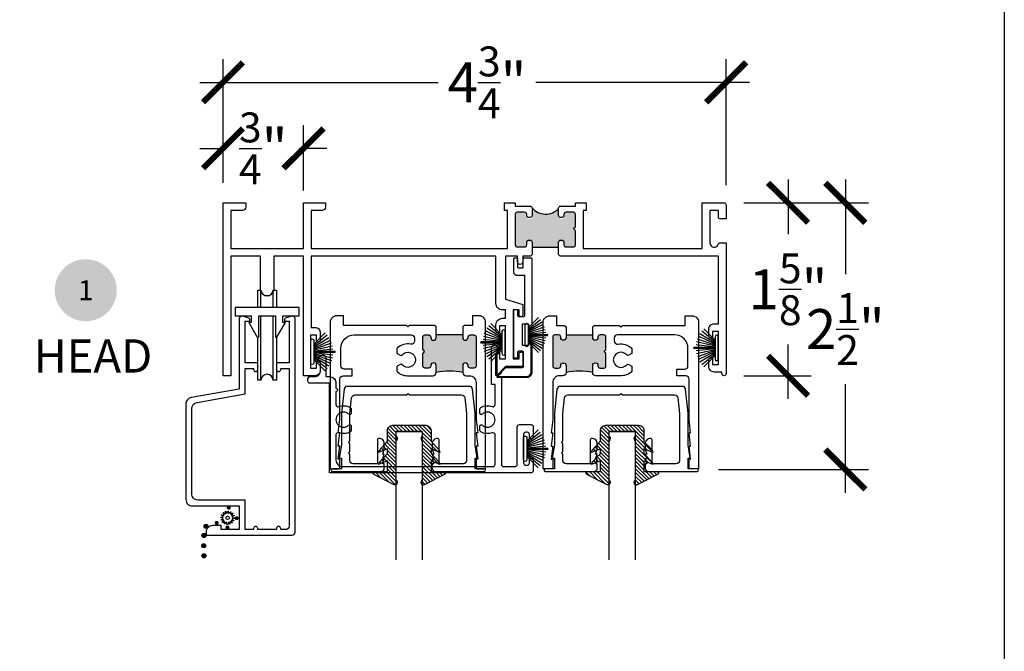
# Model space of a CAD drawing. Units: inches. Extents: x 0 to 579, y -19 to 37.
# Drawn here: x 289 to 298, y 19 to 25 of the extents above; entities that cross this region are included whole.
import ezdxf
from ezdxf.enums import TextEntityAlignment as Align

# ---------------------------------------------------------------- set-up
doc = ezdxf.new("R2010")
doc.units = ezdxf.units.IN
doc.header["$MEASUREMENT"] = 0
for name, color, linetype in [('Arcadia-Dim', 4, 'Continuous'), ('Arcadia-Profile', 6, 'Continuous'), ('Arcadia-Shade', 8, 'Continuous'), ('Arcadia-Symb', 7, 'Continuous'), ('Arcadia-Symb-Text', 3, 'Continuous'), ('Arcadia-Text', 3, 'Continuous')]:
    doc.layers.add(name, color=color, linetype=linetype)
doc.layers.add('Arcadia-Mview', color=6, linetype='Continuous', plot=False)
doc.styles.get("Standard").update_dxf_attribs({"font": 'arialn.TTF'})
doc.dimstyles.new('Arcadia-4', dxfattribs={"dimscale": 4, "dimtxt": 0.0938, "dimasz": 0.0938, "dimexe": 0.0546, "dimexo": 0.0469, "dimgap": 0.0469, "dimtad": 0, "dimtih": 1, "dimdec": 4, "dimrnd": 0.0625, "dimzin": 3, "dimdsep": 46, "dimlunit": 4, "dimtxsty": 'Standard', "dimblk": 'ARCHTICK', "dimcen": 0.0469, "dimdle": 0.0546, "dimclrd": 256, "dimclre": 256, "dimclrt": 256, "dimadec": 0, "dimazin": 0, "dimtfac": 0.75, "dimtix": 1, "dimtmove": 2, "dimatfit": 3, "dimfxl": 1, "dimtolj": 1, "dimtzin": 3, "dimlwd": -3, "dimlwe": -3, "dimarcsym": 0})

# ---------------------------------------------------------------- blocks, each defined once
blk = doc.blocks.new('_ArchTick')
at = {"color": 0, "linetype": 'ByBlock', "lineweight": -3, "const_width": 0.15}
blk.add_lwpolyline([(-0.5, -0.5), (0.5, 0.5)], dxfattribs=at)
blk = doc.blocks.new('*D290')
at = {"layer": 'Arcadia-Dim', "lineweight": -3}
for p, q in [((290.6626, 23.5907), (290.6626, 24.7531)), ((295.3876, 23.5701), (295.3876, 24.7531)), ((290.4442, 24.5347), (292.6839, 24.5347)), ((295.606, 24.5347), (293.6012, 24.5347))]:
    blk.add_line(p, q, dxfattribs=at)
at = {"layer": 'Arcadia-Dim', "lineweight": -3, "xscale": 0.3752, "yscale": 0.3752, "zscale": 0.3752, "rotation": 180}
blk.add_blockref('_ArchTick', (290.6626, 24.5347), dxfattribs=at)
at = {"layer": 'Arcadia-Dim', "lineweight": -3, "xscale": 0.3752, "yscale": 0.3752, "zscale": 0.3752}
blk.add_blockref('_ArchTick', (295.3876, 24.5347), dxfattribs=at)
at = {"layer": 'Arcadia-Dim', "lineweight": -3, "insert": (293.1425, 24.5347), "char_height": 0.3752, "attachment_point": 5}
blk.add_mtext('\\A1;4{\\H0.75x;\\S3/4;}"', dxfattribs=at)
blk = doc.blocks.new('*D291')
at = {"layer": 'Arcadia-Dim', "lineweight": -3}
for p, q in [((290.6626, 23.5907), (290.6626, 24.1329)), ((291.4186, 23.5182), (291.4186, 24.1329)), ((290.4442, 23.9145), (290.699, 23.9145)), ((291.637, 23.9145), (291.3821, 23.9145))]:
    blk.add_line(p, q, dxfattribs=at)
at = {"layer": 'Arcadia-Dim', "lineweight": -3, "xscale": 0.3752, "yscale": 0.3752, "zscale": 0.3752, "rotation": 180}
blk.add_blockref('_ArchTick', (290.6626, 23.9145), dxfattribs=at)
at = {"layer": 'Arcadia-Dim', "lineweight": -3, "xscale": 0.3752, "yscale": 0.3752, "zscale": 0.3752}
blk.add_blockref('_ArchTick', (291.4186, 23.9145), dxfattribs=at)
at = {"layer": 'Arcadia-Dim', "lineweight": -3, "insert": (291.0406, 23.9145), "char_height": 0.3752, "attachment_point": 5}
blk.add_mtext('\\A1;{\\H0.75x;\\S3/4;}"', dxfattribs=at)
blk = doc.blocks.new('*D292')
at = {"layer": 'Arcadia-Dim', "lineweight": -3}
for p, q in [((296.5073, 23.6213), (296.5073, 22.7337)), ((295.5552, 23.4029), (296.7257, 23.4029)), ((296.5073, 20.679), (296.5073, 21.6996)), ((295.3148, 20.8974), (296.7257, 20.8974))]:
    blk.add_line(p, q, dxfattribs=at)
at = {"layer": 'Arcadia-Dim', "lineweight": -3, "xscale": 0.3752, "yscale": 0.3752, "zscale": 0.3752}
for p, rotation in [((296.5073, 23.4029), 90), ((296.5073, 20.8974), 270)]:
    blk.add_blockref('_ArchTick', p, dxfattribs=dict(at, rotation=rotation))
at = {"layer": 'Arcadia-Dim', "lineweight": -3, "insert": (296.5073, 22.2166), "char_height": 0.3752, "attachment_point": 5}
blk.add_mtext('\\A1;2{\\H0.75x;\\S1/2;}"', dxfattribs=at)
blk = doc.blocks.new('*D293')
at = {"layer": 'Arcadia-Dim', "lineweight": -3}
for p, q in [((295.9691, 23.6215), (295.9691, 23.1099)), ((295.5752, 23.4031), (296.1875, 23.4031)), ((295.9691, 21.5597), (295.9691, 22.071)), ((295.5552, 21.7781), (296.1875, 21.7781))]:
    blk.add_line(p, q, dxfattribs=at)
at = {"layer": 'Arcadia-Dim', "lineweight": -3, "xscale": 0.3752, "yscale": 0.3752, "zscale": 0.3752}
for p, rotation in [((295.9691, 23.4031), 90), ((295.9691, 21.7781), 270)]:
    blk.add_blockref('_ArchTick', p, dxfattribs=dict(at, rotation=rotation))
at = {"layer": 'Arcadia-Dim', "lineweight": -3, "insert": (295.9691, 22.5905), "char_height": 0.3752, "attachment_point": 5}
blk.add_mtext('\\A1;1{\\H0.75x;\\S5/8;}"', dxfattribs=at)
blk = doc.blocks.new('Keynote')
at = {"layer": 'Arcadia-Symb', "lineweight": -3}
h = blk.add_hatch(color=8, dxfattribs=at)
h.dxf.hatch_style = 1
edge = h.paths.add_edge_path()
edge.add_arc((0, 0), 0.1458, 0, 360)
at = {"layer": 'Arcadia-Symb-Text'}
blk.add_attdef('KEYNOTE_BUBBLE', text='', height=0.0938, dxfattribs=at).set_placement((0, 0), align=Align.MIDDLE_CENTER)
blk = doc.blocks.new('b270pile')
for p, q in [((-0.0347, 0.03), (-0.1094, 0.185)), ((-0.0252, 0.03), (-0.0833, 0.1959)), ((-0.0165, 0.03), (-0.0561, 0.2037)), ((-0.0081, 0.03), (-0.0282, 0.2084)), ((-0.005, 0.03), (-0.005, 0.225)), ((0.005, 0.03), (0.005, 0.225)), ((0.0081, 0.03), (0.0282, 0.2084)), ((0.0165, 0.03), (0.0561, 0.2037)), ((0.0252, 0.03), (0.0833, 0.1959)), ((0.0347, 0.03), (0.1094, 0.185)), ((-0.0721, 0.03), (-0.1783, 0.1362)), ((-0.0575, 0.03), (-0.1572, 0.155)), ((-0.0453, 0.03), (-0.1341, 0.1714)), ((0.0453, 0.03), (0.1341, 0.1714)), ((0.0575, 0.03), (0.1572, 0.155)), ((0.0721, 0.03), (0.1783, 0.1362))]:
    blk.add_line(p, q)
blk.add_lwpolyline([(-0.105, 0, -1), (-0.105, 0.03), (0.105, 0.03, -1), (0.105, 0), (0.105, 0)], format="xyb", close=True)
blk.add_arc((0, 0.225), 0.005, 0, 180)
blk = doc.blocks.new('SPLINE_Z')
blk.add_lwpolyline([(-4.1832, 5.4301), (-4.2015, 5.4285, -0.784805), (-4.203, 5.4328), (-4.1875, 5.4427, 0.63707), (-4.188, 5.4469), (-4.2056, 5.4524, -0.784805), (-4.2053, 5.4569), (-4.1872, 5.4601, 0.63707), (-4.1861, 5.4642), (-4.2001, 5.4761, -0.784805), (-4.1981, 5.4801), (-4.1802, 5.4762, 0.63707), (-4.1776, 5.4795), (-4.1861, 5.4958, -0.784805), (-4.1827, 5.4988), (-4.1676, 5.4883, 0.63707), (-4.1639, 5.4904), (-4.1655, 5.5087, -0.784805), (-4.1612, 5.5102), (-4.1513, 5.4947, 0.63707), (-4.1471, 5.4952), (-4.1416, 5.5128, -0.784805), (-4.137, 5.5125), (-4.1339, 5.4944, 0.63707), (-4.1298, 5.4933), (-4.1179, 5.5074, -0.784805), (-4.1139, 5.5053), (-4.1178, 5.4874, 0.63707), (-4.1145, 5.4848), (-4.0982, 5.4933, -0.784805), (-4.0952, 5.4899), (-4.1057, 5.4748, 0.63707), (-4.1036, 5.4711), (-4.0853, 5.4727, -0.784805), (-4.0838, 5.4684), (-4.0993, 5.4586, 0.63707), (-4.0987, 5.4543), (-4.0812, 5.4488, -0.784805), (-4.0815, 5.4443), (-4.0996, 5.4411, 0.63707), (-4.1007, 5.437), (-4.0866, 5.4252, -0.784805), (-4.0886, 5.4211), (-4.1066, 5.4251, 0.63707), (-4.1092, 5.4217), (-4.1007, 5.4054, -0.784805), (-4.1041, 5.4024), (-4.1192, 5.4129, 0.63707), (-4.1229, 5.4108), (-4.1213, 5.3925, -0.784805), (-4.1256, 5.391), (-4.1354, 5.4065, 0.63707), (-4.1397, 5.406), (-4.1452, 5.3884, -0.784805), (-4.1497, 5.3887), (-4.1529, 5.4068, 0.63707), (-4.157, 5.4079), (-4.1688, 5.3939, -0.784805), (-4.1729, 5.3959), (-4.1689, 5.4138, 0.63707), (-4.1723, 5.4164), (-4.1886, 5.4079, -0.784805), (-4.1916, 5.4113), (-4.1811, 5.4264, 0.63707)], format="xyb", close=True)
blk.add_circle((-4.1434, 5.4506), 0.0167)
blk = doc.blocks.new('B0952333')
at = {"layer": 'Arcadia-Shade', "lineweight": -3}
h = blk.add_hatch(dxfattribs=at)
h.set_pattern_fill('ANSI31', color=256, scale=0.2)
h.paths.add_polyline_path([(-0.1257, 0.0733), (-0.1228, 0.0768), (-0.1203, 0.0801), (-0.1177, 0.0843), (-0.1152, 0.0917), (-0.1141, 0.0964), (-0.1134, 0.1026), (-0.1141, 0.1073), (-0.115, 0.1131), (-0.1177, 0.1182), (-0.1217, 0.122), (-0.1261, 0.1246), (-0.1293, 0.1257), (-0.1326, 0.1262), (-0.1364, 0.1262), (-0.1411, 0.125), (-0.327, 0.0294), (-0.3309, 0.0274), (-0.3337, 0.0252), (-0.3359, 0.0225), (-0.338, 0.0189), (-0.3395, 0.0139), (-0.3398, 0.0098), (-0.3391, 0.0067), (-0.3379, 0.0041), (-0.3362, 0.0024), (-0.3338, 0.001), (-0.3323, 0.0005), (-0.3299, 0), (-0.2046, 0), (-0.2046, -0.0997), (-0.2878, -0.0665), (-0.2807, -0.0884), (-0.2046, -0.1701), (-0.2046, -0.2138), (-0.2878, -0.1806), (-0.2807, -0.2025), (-0.2046, -0.2843), (-0.2046, -0.385, 0.414214), (-0.1546, -0.435), (0.1546, -0.435, 0.414214), (0.2046, -0.385), (0.2046, -0.2843), (0.2807, -0.2025), (0.2878, -0.1806), (0.2046, -0.2138), (0.2046, -0.1701), (0.2807, -0.0884), (0.2878, -0.0665), (0.2046, -0.0997), (0.2046, 0), (0.3299, 0), (0.3332, 0.0006), (0.3357, 0.0019), (0.338, 0.0043), (0.3395, 0.0074), (0.3398, 0.011), (0.3397, 0.0138), (0.3389, 0.0169), (0.3376, 0.0199), (0.3359, 0.0223), (0.3343, 0.0246), (0.3318, 0.0267), (0.3301, 0.028), (0.1411, 0.125), (0.1352, 0.1266), (0.1303, 0.1261), (0.1248, 0.1241), (0.1197, 0.1204), (0.1167, 0.1165), (0.1148, 0.1114), (0.1135, 0.1025), (0.1145, 0.0942), (0.1167, 0.087), (0.1202, 0.0809), (0.1219, 0.0775), (0.1257, 0.0733), (0.1257, -0.2828), (0.1221, -0.2868), (0.1194, -0.2908), (0.1159, -0.2974), (0.1141, -0.3051), (0.1137, -0.3126), (0.1146, -0.3199), (0.1165, -0.3265), (0.1192, -0.3316), (0.1216, -0.336), (0.1257, -0.3403), (0.1257, -0.375), (-0.1257, -0.375), (-0.1257, -0.3403), (-0.1222, -0.3362), (-0.1185, -0.3307), (-0.1167, -0.3267), (-0.1152, -0.3237), (-0.1143, -0.3192), (-0.1136, -0.3136), (-0.1134, -0.3084), (-0.1145, -0.3034), (-0.1158, -0.2988), (-0.1177, -0.2939), (-0.1201, -0.2893), (-0.1228, -0.2857), (-0.1257, -0.2828)])
at = {"layer": 'Arcadia-Profile'}
blk.add_line((-0.125, -0.375), (0.125, -0.375), dxfattribs=at)
blk.add_lwpolyline([(0.2046, -0.2138), (0.2046, -0.1701), (0.2807, -0.0884), (0.2878, -0.0665), (0.2046, -0.0997), (0.2046, 0), (0.3299, 0), (0.3332, 0.0006), (0.3357, 0.0019), (0.338, 0.0043), (0.3395, 0.0074), (0.3398, 0.011), (0.3397, 0.0138), (0.3389, 0.0169), (0.3376, 0.0199), (0.3359, 0.0223), (0.3343, 0.0246), (0.3318, 0.0267), (0.3301, 0.028), (0.1411, 0.125), (0.1352, 0.1266), (0.1303, 0.1261), (0.1248, 0.1241), (0.1197, 0.1204), (0.1167, 0.1165), (0.1148, 0.1114), (0.1135, 0.1025), (0.1145, 0.0942), (0.1167, 0.087), (0.1202, 0.0809), (0.1219, 0.0775), (0.1257, 0.0733), (0.1257, -0.2828), (0.1221, -0.2868), (0.1194, -0.2908), (0.1159, -0.2974), (0.1141, -0.3051), (0.1137, -0.3126), (0.1146, -0.3199), (0.1165, -0.3265), (0.1192, -0.3316), (0.1216, -0.336), (0.1257, -0.3403), (0.1257, -0.375), (-0.1257, -0.375), (-0.1257, -0.3403), (-0.1222, -0.3362), (-0.1185, -0.3307), (-0.1167, -0.3267), (-0.1152, -0.3237), (-0.1143, -0.3192), (-0.1136, -0.3136), (-0.1134, -0.3084), (-0.1145, -0.3034), (-0.1158, -0.2988), (-0.1177, -0.2939), (-0.1201, -0.2893), (-0.1228, -0.2857), (-0.1257, -0.2828), (-0.1257, 0.0733), (-0.1228, 0.0768), (-0.1203, 0.0801), (-0.1177, 0.0843), (-0.1152, 0.0917), (-0.1141, 0.0964), (-0.1134, 0.1026), (-0.1141, 0.1073), (-0.115, 0.1131), (-0.1177, 0.1182), (-0.1217, 0.122), (-0.1261, 0.1246), (-0.1293, 0.1257), (-0.1326, 0.1262), (-0.1364, 0.1262), (-0.1411, 0.125), (-0.327, 0.0294), (-0.3309, 0.0274), (-0.3337, 0.0252), (-0.3359, 0.0225), (-0.338, 0.0189), (-0.3395, 0.0139), (-0.3398, 0.0098), (-0.3391, 0.0067), (-0.3379, 0.0041), (-0.3362, 0.0024), (-0.3338, 0.001), (-0.3323, 0.0005), (-0.3299, 0), (-0.2046, 0), (-0.2046, -0.0997), (-0.2878, -0.0665), (-0.2807, -0.0884), (-0.2046, -0.1701), (-0.2046, -0.2138), (-0.2878, -0.1806), (-0.2807, -0.2025), (-0.2046, -0.2843), (-0.2046, -0.385, 0.414214), (-0.1546, -0.435), (0.1546, -0.435, 0.414214), (0.2046, -0.385), (0.2046, -0.2843), (0.2807, -0.2025), (0.2878, -0.1806)], format="xyb", close=True, dxfattribs=at)

msp = doc.modelspace()

# ---------------------------------------------------------------- hatches: boundary and pattern name
at = {"layer": 'Arcadia-Profile'}
for points in [[(293.42657, 23.31577), (293.49457, 23.31577), (293.49757, 23.31529), (293.5014, 23.31449), (293.50571, 23.31258), (293.50858, 23.31003), (293.51082, 23.30715), (293.51273, 23.30364), (293.51401, 23.30029), (293.51433, 23.29726), (293.51474, 23.26857), (293.51513, 23.26631), (293.51609, 23.26376), (293.51705, 23.26104), (293.51848, 23.25881), (293.52008, 23.25658), (293.52215, 23.25498), (293.52439, 23.25371), (293.52678, 23.25243), (293.52934, 23.25147), (293.53157, 23.25131), (293.53457, 23.25078), (293.54455, 23.25078), (293.5485, 23.25099), (293.55281, 23.25243), (293.55616, 23.25434), (293.55904, 23.25706), (293.56127, 23.25993), (293.56303, 23.2628), (293.56367, 23.26535), (293.56414, 23.26759), (293.56462, 23.2703), (293.56463, 23.35435), (293.56897, 23.35071), (293.57336, 23.34605), (293.58003, 23.33975), (293.58588, 23.33491), (293.591, 23.33098), (293.59685, 23.32641), (293.60498, 23.32139), (293.61129, 23.31774), (293.61732, 23.31454), (293.62643, 23.31034), (293.63536, 23.3069), (293.64559, 23.30356), (293.65388, 23.3013), (293.66357, 23.29937), (293.67229, 23.29797), (293.68251, 23.29711), (293.69209, 23.29678), (293.70232, 23.29711), (293.7126, 23.29796), (293.72678, 23.29996), (293.7392, 23.3035), (293.75094, 23.30704), (293.76491, 23.31302), (293.77776, 23.31922), (293.7884, 23.32609), (293.79838, 23.33318), (293.80458, 23.33872), (293.81167, 23.34558), (293.81463, 23.34841), (293.81463, 23.27075), (293.81479, 23.26806), (293.8152, 23.26575), (293.8162, 23.26335), (293.81686, 23.26136), (293.8181, 23.25954), (293.81951, 23.25756), (293.82116, 23.25607), (293.82298, 23.25442), (293.82539, 23.25293), (293.82803, 23.25193), (293.83135, 23.25111), (293.83457, 23.25078), (293.84457, 23.25078), (293.8489, 23.25119), (293.85188, 23.25226), (293.8551, 23.25384), (293.85808, 23.2559), (293.86073, 23.25905), (293.86206, 23.26103), (293.86313, 23.26335), (293.86413, 23.26674), (293.86463, 23.27078), (293.86463, 23.2965), (293.86506, 23.2997), (293.86556, 23.3021), (293.86655, 23.30466), (293.86812, 23.30731), (293.86994, 23.30946), (293.87218, 23.31152), (293.87515, 23.31351), (293.87995, 23.31541), (293.88367, 23.31577), (293.95257, 23.31577), (293.95587, 23.31558), (293.95955, 23.31478), (293.96322, 23.31307), (293.96654, 23.31038), (293.9696, 23.30688), (293.97067, 23.30473), (293.97184, 23.30186), (293.97263, 23.29577), (293.97263, 23.15978), (293.96965, 23.15947), (293.96574, 23.15812), (293.96259, 23.15602), (293.95988, 23.15301), (293.95823, 23.14925), (293.95762, 23.1455), (293.95793, 23.14189), (293.95898, 23.13829), (293.96078, 23.13573), (293.96349, 23.13258), (293.96665, 23.13108), (293.9698, 23.13002), (293.97263, 23.12978), (293.97263, 23.00878), (293.97231, 23.00589), (293.9715, 23.00259), (293.97057, 23.00021), (293.96936, 22.99783), (293.9675, 22.99552), (293.96622, 22.99413), (293.96431, 22.99262), (293.96315, 22.99175), (293.96071, 22.99047), (293.95764, 22.98949), (293.95555, 22.98903), (293.95263, 22.98878), (293.94044, 22.98878), (293.88457, 22.98878), (293.88004, 22.9894), (293.87631, 22.99043), (293.8733, 22.99219), (293.87071, 22.99416), (293.86864, 22.99655), (293.86708, 22.99924), (293.86604, 23.00173), (293.86532, 23.00401), (293.86463, 23.00878), (293.86463, 23.01878), (293.86434, 23.02215), (293.86316, 23.02637), (293.86136, 23.02967), (293.85953, 23.03182), (293.85812, 23.03348), (293.85662, 23.03464), (293.85455, 23.03605), (293.85223, 23.0373), (293.84965, 23.03813), (293.84691, 23.03854), (293.84457, 23.03878), (293.83456, 23.03878), (293.82898, 23.03813), (293.82375, 23.03572), (293.82068, 23.03332), (293.81835, 23.03033), (293.81645, 23.02693), (293.81553, 23.02477), (293.81503, 23.02278), (293.81478, 23.02046), (293.81463, 23.01878), (293.81463, 22.98528), (293.56463, 22.98528), (293.56462, 23.02002), (293.56218, 23.0281), (293.55797, 23.03357), (293.54939, 23.03836), (293.53415, 23.03878), (293.52623, 23.03693), (293.52068, 23.03323), (293.51773, 23.02928), (293.51537, 23.02414), (293.51463, 23.01878), (293.51463, 23.00878), (293.51283, 23.00056), (293.50872, 22.99464), (293.50214, 22.99027), (293.49457, 22.98878), (293.42657, 22.98878), (293.41992, 22.98991), (293.41453, 22.99281), (293.41016, 22.99734), (293.40788, 23.00167), (293.40657, 23.00878), (293.40657, 23.29577), (293.40677, 23.2971), (293.407, 23.29979), (293.40812, 23.3035), (293.40969, 23.30664), (293.41194, 23.30945), (293.41464, 23.31214), (293.41745, 23.31371), (293.42138, 23.31506)], [(292.91417, 22.16174), (292.91417, 22.13674, 1), (292.96417, 22.13674), (292.96417, 22.14174, -0.4142136), (292.98417, 22.16174), (293.01917, 22.16174, -0.4142136), (293.03917, 22.14174), (293.03917, 21.86974, -0.4142136), (293.01917, 21.84974), (292.98417, 21.84974, -0.4142136), (292.96417, 21.86974), (292.96417, 21.87474, 1), (292.91417, 21.87474), (292.91417, 21.80874, 0.1085987), (292.66417, 21.80874), (292.66417, 21.87474, 1), (292.61417, 21.87474), (292.61417, 21.86974, -0.4142136), (292.59417, 21.84974), (292.55917, 21.84974, -0.4142136), (292.53917, 21.86974), (292.53917, 21.99074, 1), (292.53917, 22.02074), (292.53917, 22.14174, -0.4142136), (292.55917, 22.16174), (292.59417, 22.16174, -0.4142136), (292.61417, 22.14174), (292.61417, 22.13674, 1), (292.66417, 22.13674), (292.66417, 22.16174)], [(293.88417, 22.16174), (293.88417, 22.13674, -1), (293.83417, 22.13674), (293.83417, 22.14174, 0.4142136), (293.81417, 22.16174), (293.77917, 22.16174, 0.4142136), (293.75917, 22.14174), (293.75917, 21.86974, 0.4142136), (293.77917, 21.84974), (293.81417, 21.84974, 0.4142136), (293.83417, 21.86974), (293.83417, 21.87474, -1), (293.88417, 21.87474), (293.88417, 21.80874, -0.1085987), (294.13417, 21.80874), (294.13417, 21.87474, -1), (294.18417, 21.87474), (294.18417, 21.86974, 0.4142136), (294.20417, 21.84974), (294.23917, 21.84974, 0.4142136), (294.25917, 21.86974), (294.25917, 21.99074, -1), (294.25917, 22.02074), (294.25917, 22.14174, 0.4142136), (294.23917, 22.16174), (294.20417, 22.16174, 0.4142136), (294.18417, 22.14174), (294.18417, 22.13674, -1), (294.13417, 22.13674), (294.13417, 22.16174)], [(290.71602, 20.51978, -1), (290.71602, 20.55757, -1)], [(290.79071, 20.42069, -1), (290.79071, 20.45849, -1)], [(290.5219, 20.36228, 1), (290.48411, 20.36228, 1)], [(290.60399, 20.37694, -1), (290.60399, 20.41473, -1)], [(290.70443, 20.33319, -1), (290.70443, 20.37098, -1)], [(290.50179, 20.27633, 1), (290.464, 20.27633, 1)], [(290.50194, 20.27772, 1), (290.46415, 20.27772, 1)], [(290.50194, 20.27772, 1), (290.46415, 20.27772, 1)], [(290.50058, 20.18033, 1), (290.46279, 20.18033, 1)], [(290.50058, 20.18033, 1), (290.46279, 20.18033, 1)], [(290.50179, 20.08548, 1), (290.464, 20.08548, 1)], [(290.50194, 20.08687, 1), (290.46415, 20.08687, 1)], [(290.50194, 20.08687, 1), (290.46415, 20.08687, 1)]]:
    msp.add_hatch(color=256, dxfattribs=at).paths.add_polyline_path(points)

# ---------------------------------------------------------------- linework, layer by layer
at = {"layer": 'Arcadia-Mview', "lineweight": -3}
msp.add_lwpolyline([(266, 37.31833), (298, 37.31833), (298, 0), (266, 0)], close=True, dxfattribs=at)
at = {"layer": 'Arcadia-Profile'}
for p, q in [((293.56463, 22.98528), (293.81463, 22.98528)), ((291.01914, 22.41839), (291.01914, 22.58237)), ((291.13402, 22.41839), (291.13402, 22.58235)), ((291.01914, 21.73752), (291.01914, 22.34027)), ((291.13402, 21.7375), (291.13402, 22.34027)), ((292.91417, 22.16174), (292.66417, 22.16174)), ((293.88417, 22.16174), (294.13417, 22.16174))]:
    msp.add_line(p, q, dxfattribs=at)
for points in [[(293.56463, 22.91854), (293.54916, 22.90311), (293.47807, 22.90311), (293.47807, 22.84811, -1), (293.42807, 22.84811), (293.42807, 22.90311), (293.31557, 22.90311), (293.31557, 22.49711), (293.47757, 22.44865), (293.47757, 22.35038, -0.4142136), (293.46007, 22.33288, -0.4142136), (293.44257, 22.35038), (293.44257, 22.39787), (293.38757, 22.39787), (293.38757, 21.93587), (293.44257, 21.93587), (293.44257, 21.98337, -0.4142136), (293.46007, 22.00087), (293.46007, 22.00087, -0.4142136), (293.47757, 21.98337), (293.47757, 21.86387), (293.31557, 21.86387), (293.23286, 21.78116), (293.23286, 21.78116), (293.23286, 21.78116, -0.3682947), (293.22557, 21.77952), (293.22557, 21.98337, -0.4142136), (293.24307, 22.00087, -0.4142136), (293.26057, 21.98337), (293.26057, 21.93587), (293.31557, 21.93587), (293.31557, 22.24587), (293.26057, 22.24587), (293.26057, 22.19837, -0.4142136), (293.24307, 22.18087, -0.4142136), (293.22557, 22.19837), (293.22557, 22.25787, -0.4142136), (293.28557, 22.31787), (293.31557, 22.31787), (293.31557, 22.39711), (293.28557, 22.39711, -0.4142136), (293.22557, 22.45711), (293.22557, 22.90311), (291.49057, 22.90311), (291.49057, 22.23212), (291.52557, 22.23212, -0.4142136), (291.57557, 22.18212), (291.57557, 22.11262, -0.4142136), (291.55807, 22.09512, -0.4142136), (291.54057, 22.11262), (291.54057, 22.16011), (291.48557, 22.16011), (291.48557, 21.85012), (291.54057, 21.85012), (291.54057, 21.89762, -0.4142136), (291.55807, 21.91512, -0.4142136), (291.57557, 21.89762), (291.57557, 21.82811, -0.4142136), (291.52557, 21.77811), (291.41857, 21.77811), (291.41857, 22.90311), (291.13907, 22.90311), (291.13907, 22.59061, -0.4142136), (291.07657, 22.52811, -0.4142136), (291.01407, 22.59061), (291.01407, 22.90311), (290.73457, 22.90311), (290.73457, 21.77811), (290.66257, 21.77811), (290.66257, 23.40311), (290.87757, 23.40311), (290.87757, 23.36212, -0.4142136), (290.84657, 23.33112), (290.73457, 23.33112), (290.73457, 22.97526), (291.41857, 22.97526), (291.41857, 23.40311), (291.62357, 23.40311), (291.62357, 23.36212, -0.4142136), (291.59257, 23.33112), (291.49057, 23.33112), (291.49057, 22.97512), (293.33457, 22.97512), (293.33457, 23.33112), (293.30648, 23.33112), (293.30648, 23.40311), (293.40657, 23.40311), (293.40657, 23.37211), (293.54463, 23.37211, -0.4582333), (293.56463, 23.35211), (293.56463, 23.28511, -0.4119528), (293.54457, 23.26511), (293.53457, 23.26511, -0.4164852), (293.51463, 23.28511), (293.51463, 23.29511, 0.4119528), (293.49457, 23.31511), (293.42657, 23.31511, 0.4142136), (293.40657, 23.29511), (293.40657, 23.00812, 0.4304432), (293.42657, 22.98812), (293.49457, 22.98812, 0.4159394), (293.51463, 23.00812), (293.51463, 23.03311, -0.4164852), (293.53457, 23.05311), (293.54455, 23.05311, -0.4117939), (293.56463, 23.03307), (293.56463, 22.91854)], [(293.81463, 22.91814), (293.81463, 23.03314, -0.4177154), (293.83457, 23.05311), (293.84457, 23.05311, -0.4119528), (293.86463, 23.03311), (293.86463, 23.00812, 0.4242153), (293.88457, 22.98812), (293.95257, 22.98812, 0.4317531), (293.97263, 23.00812), (293.97263, 23.14411, -1.0000023), (293.97263, 23.17411), (293.97263, 23.29511, 0.4119528), (293.95257, 23.31511), (293.88457, 23.31511, 0.4164852), (293.86463, 23.29511), (293.86463, 23.28511, -0.4119528), (293.84457, 23.26511), (293.83456, 23.26511, -0.4168412), (293.81463, 23.28511), (293.81463, 23.35211, -0.4126195), (293.83457, 23.37211), (293.97263, 23.37211), (293.97263, 23.40311), (294.07248, 23.40311), (294.07248, 23.33112), (294.04457, 23.33112), (294.04457, 22.97512), (295.16357, 22.97512), (295.16348, 23.40311), (295.36757, 23.40311, -0.4142136), (295.38757, 23.38311), (295.38757, 23.25112), (295.33557, 23.25112, -0.4142136), (295.31557, 23.27112), (295.31557, 23.33112), (295.23557, 23.33112), (295.23557, 23.02612, 0.8968094), (295.31463, 23.01749, -0.351882), (295.32537, 23.02612), (295.38757, 23.02612), (295.38757, 21.81312), (295.38757, 21.79811, -1), (295.34757, 21.79811), (295.34757, 21.81312), (295.27557, 21.81312, -0.4142136), (295.22557, 21.86312), (295.22557, 21.93261, -0.4142136), (295.24307, 21.95011), (295.24307, 21.95011, -0.4142136), (295.26057, 21.93261), (295.26057, 21.88511), (295.31557, 21.88511), (295.31557, 22.19512), (295.26057, 22.19512), (295.26057, 22.14762, -0.4142136), (295.24307, 22.13012, -0.4142136), (295.22557, 22.14762), (295.22557, 22.21712, -0.4142136), (295.27557, 22.26712), (295.31557, 22.26712), (295.31557, 22.90311), (293.82961, 22.90311), (293.81463, 22.91814)], [(290.98957, 22.58237), (291.01914, 22.58237, 0.944403), (291.13402, 22.58235), (291.16359, 22.58235), (291.16359, 22.41839)], [(292.66417, 22.23675), (292.64918, 22.25174), (292.41417, 22.25174), (292.39917, 22.23675), (292.38417, 22.25174), (292.2685, 22.25174), (291.79417, 22.25174), (291.79417, 22.34074), (291.73117, 22.34074, 0.4142136), (291.66917, 22.27874), (291.66917, 20.90274), (291.74417, 20.90274, 0.4142136), (291.75917, 20.91774), (291.75917, 20.99274), (291.74417, 20.99274), (291.75917, 21.11774), (291.74417, 21.11774), (291.75917, 21.24274), (291.74417, 21.24274), (291.75917, 21.36774), (291.75917, 21.74674, -0.4142136), (291.79017, 21.77774), (291.87417, 21.77774), (291.87417, 21.83974), (291.80017, 21.83974, -0.4142136), (291.76917, 21.87074), (291.76917, 22.03674, -0.4142136), (291.89417, 22.16174), (292.43017, 22.16174, -0.4142136), (292.46117, 22.13074), (292.46117, 22.10588, -0.4655721), (292.42486, 22.07534, 0.2254338), (292.30086, 22.04084, 0.2173285), (292.29569, 22.02951), (292.29569, 21.99597, 0.2679395), (292.30319, 21.98298), (292.32584, 21.9699, 0.3637654), (292.34482, 21.97324, -2.7442123), (292.34482, 21.88188, 0.3637625), (292.32584, 21.88522), (292.30319, 21.87214, 0.2679395), (292.29569, 21.85915), (292.29569, 21.82561, 0.2173285), (292.30086, 21.81428, 0.1933378), (292.40654, 21.77774), (292.63317, 21.77774, 0.4142136), (292.66417, 21.80874), (292.66417, 21.87474, 1), (292.61417, 21.87474), (292.61417, 21.86974, -0.4142136), (292.59417, 21.84974), (292.55917, 21.84974, -0.4142136), (292.53917, 21.86974), (292.53917, 21.99074, 1), (292.53917, 22.02074), (292.53917, 22.14174, -0.4142136), (292.55917, 22.16174), (292.59417, 22.16174, -0.4142136), (292.61417, 22.14174), (292.61417, 22.13674, 1), (292.66417, 22.13674), (292.66417, 22.23675)], [(292.91417, 22.23675), (292.91417, 22.13674, 1), (292.96417, 22.13674), (292.96417, 22.14174, -0.4142136), (292.98417, 22.16174), (293.01917, 22.16174, -0.4142136), (293.03917, 22.14174), (293.03917, 21.86974, -0.4142136), (293.01917, 21.84974), (292.98417, 21.84974, -0.4142136), (292.96417, 21.86974), (292.96417, 21.87474, 1), (292.91417, 21.87474), (292.91417, 21.80874, 0.4142136), (292.94517, 21.77774), (292.97717, 21.77774, -0.4142136), (293.03917, 21.71574), (293.03917, 21.36774), (293.05417, 21.24274), (293.03917, 21.24274), (293.05417, 21.11774), (293.03917, 21.11774), (293.05417, 20.99274), (293.03917, 20.99274), (293.03917, 20.91774, 0.4142136), (293.05417, 20.90274), (293.12917, 20.90274), (293.12917, 22.27874, 0.4142136), (293.06717, 22.34074), (293.00417, 22.34074), (293.00417, 22.25175), (292.92917, 22.25175), (292.91417, 22.23675)], [(293.88417, 22.23675), (293.88417, 22.13674, -1), (293.83417, 22.13674), (293.83417, 22.14174, 0.4142136), (293.81417, 22.16174), (293.77917, 22.16174, 0.4142136), (293.75917, 22.14174), (293.75917, 21.86974, 0.4142136), (293.77917, 21.84974), (293.81417, 21.84974, 0.4142136), (293.83417, 21.86974), (293.83417, 21.87474, -1), (293.88417, 21.87474), (293.88417, 21.80874, -0.4142136), (293.85317, 21.77774), (293.82117, 21.77774, 0.4142136), (293.75917, 21.71574), (293.75917, 21.36774), (293.74417, 21.24274), (293.75917, 21.24274), (293.74417, 21.11774), (293.75917, 21.11774), (293.74417, 20.99274), (293.75917, 20.99274), (293.75917, 20.91774, -0.4142136), (293.74417, 20.90274), (293.66917, 20.90274), (293.66917, 22.27874, -0.4142136), (293.73117, 22.34074), (293.79417, 22.34074), (293.79417, 22.25175), (293.86917, 22.25175), (293.88417, 22.23675)], [(294.13417, 22.23675), (294.14917, 22.25174), (294.38417, 22.25174), (294.39917, 22.23675), (294.41417, 22.25174), (294.52984, 22.25174), (295.00417, 22.25174), (295.00417, 22.34074), (295.06717, 22.34074, -0.4142136), (295.12917, 22.27874), (295.12917, 20.90274), (295.05417, 20.90274, -0.4142136), (295.03917, 20.91774), (295.03917, 20.99274), (295.05417, 20.99274), (295.03917, 21.11774), (295.05417, 21.11774), (295.03917, 21.24274), (295.05417, 21.24274), (295.03917, 21.36774), (295.03917, 21.74674, 0.4142136), (295.00817, 21.77774), (294.92417, 21.77774), (294.92417, 21.83974), (294.99817, 21.83974, 0.4142136), (295.02917, 21.87074), (295.02917, 22.03674, 0.4142136), (294.90417, 22.16174), (294.36817, 22.16174, 0.4142136), (294.33717, 22.13074), (294.33717, 22.10588, 0.4655721), (294.37348, 22.07534, -0.2254338), (294.49749, 22.04084, -0.2173285), (294.50265, 22.02951), (294.50265, 21.99597, -0.2679395), (294.49516, 21.98298), (294.47251, 21.9699, -0.3637654), (294.45352, 21.97324, 2.7442123), (294.45352, 21.88188, -0.3637625), (294.47251, 21.88522), (294.49516, 21.87214, -0.2679395), (294.50265, 21.85915), (294.50265, 21.82561, -0.2173285), (294.49749, 21.81428, -0.1933378), (294.3918, 21.77774), (294.16517, 21.77774, -0.4142136), (294.13417, 21.80874), (294.13417, 21.87474, -1), (294.18417, 21.87474), (294.18417, 21.86974, 0.4142136), (294.20417, 21.84974), (294.23917, 21.84974, 0.4142136), (294.25917, 21.86974), (294.25917, 21.99074, -1), (294.25917, 22.02074), (294.25917, 22.14174, 0.4142136), (294.23917, 22.16174), (294.20417, 22.16174, 0.4142136), (294.18417, 22.14174), (294.18417, 22.13674, -1), (294.13417, 22.13674), (294.13417, 22.23675)], [(291.16359, 22.13722), (291.16359, 21.7375), (291.13402, 21.7375, 0.9440712), (291.01914, 21.73752), (290.98957, 21.73752), (290.98957, 22.13722)], [(291.45955, 21.75981), (291.46955, 21.75981), (291.46955, 21.76981), (291.51955, 21.76981, 0.4142136), (291.57955, 21.82981), (291.57955, 21.91681), (291.56455, 21.91681, -0.5773503), (291.55589, 21.93181), (291.57178, 21.95933, -0.767327), (291.62955, 21.94385), (291.62955, 21.76981), (291.66355, 21.76981, -0.4131558), (291.72355, 21.71003), (291.72355, 21.71003), (291.72355, 21.71003), (291.72355, 21.65981, -1), (291.72355, 21.62981), (291.72355, 21.50732, 0.5190038), (291.7503, 21.48849, -0.2139568), (291.85712, 21.48021, -0.2745587), (291.86755, 21.46265), (291.86755, 21.42857, -0.6526879), (291.84241, 21.41751, 2.2741799), (291.84241, 21.31298, -0.6526879), (291.86755, 21.30193), (291.86755, 21.26785, -0.2745587), (291.85712, 21.25029, -0.2139568), (291.7503, 21.242, 0.5190038), (291.72355, 21.22318), (291.72355, 21.22318), (291.72355, 20.98525, 0.414215), (291.78355, 20.92525), (293.19751, 20.92525), (293.19751, 20.92525), (293.19751, 20.92525), (293.19751, 20.92525), (293.19751, 20.92525), (293.19751, 20.92525), (293.19751, 20.92525), (293.19751, 20.92525), (293.19751, 20.92525, 0.4142121), (293.21751, 20.94525), (293.21751, 20.94525), (293.21751, 21.22318, 0.5190038), (293.19077, 21.242, -0.2139568), (293.08395, 21.25029, -0.2745587), (293.07352, 21.26785), (293.07352, 21.30193, -0.6526879), (293.09866, 21.31298, 2.2741799), (293.09866, 21.41751, -0.6526879), (293.07352, 21.42857), (293.07352, 21.46265, -0.2745587), (293.08395, 21.48021, -0.2139568), (293.19077, 21.48849, 0.5190038), (293.21752, 21.50732), (293.21752, 21.69681), (293.18255, 21.69681), (293.18255, 22.03557), (293.18255, 22.03557), (293.18255, 22.03557, -0.7673353), (293.2404, 22.05107), (293.25621, 22.02368, -0.5773448), (293.24755, 22.00868), (293.23255, 22.00868), (293.23255, 21.76981), (293.23255, 21.76981), (293.27752, 21.76981), (293.27752, 21.76981), (293.27751, 20.94525), (293.27751, 20.94525, 0.4142004), (293.29751, 20.92525), (293.40547, 20.92525), (293.40547, 20.92525, 0.4142116), (293.42547, 20.94525), (293.42547, 21.29925, -0.4142136), (293.44547, 21.31925), (293.55547, 21.31925, -0.4142136), (293.57547, 21.29925), (293.57547, 21.19975, -1), (293.54047, 21.19975), (293.54047, 21.22725, 0.4142136), (293.52047, 21.24725), (293.50547, 21.24725, 0.4142136), (293.48547, 21.22725), (293.48547, 20.95725, 0.4142136), (293.50547, 20.93725), (293.52047, 20.93725, 0.4142136), (293.54047, 20.95725), (293.54047, 20.98475, -1), (293.57547, 20.98475), (293.57547, 20.88525, -0.4142121), (293.55547, 20.86525), (293.55547, 20.86525), (293.55547, 20.86525), (291.66355, 20.86525), (291.66355, 21.70775), (291.47955, 21.70775), (291.47955, 21.70775, -0.4142133), (291.45955, 21.72775), (291.45955, 21.75981)], [(293.27292, 21.81114), (293.27661, 21.80561), (293.24055, 21.76955), (293.50805, 21.76955, 0.4142136), (293.55805, 21.81955), (293.55805, 22.09788)]]:
    msp.add_lwpolyline(points, format="xyb", dxfattribs=at)
msp.add_lwpolyline([(293.47599, 22.17115), (293.47599, 22.26516), (293.53099, 22.26516), (293.53099, 22.24266), (293.53099, 22.24136), (293.53162, 22.23873), (293.5325, 22.23608), (293.53412, 22.23357), (293.53603, 22.23151), (293.53794, 22.23019), (293.54044, 22.22886), (293.54235, 22.22813), (293.54353, 22.22783), (293.54599, 22.22766), (293.55099, 22.22766), (293.55338, 22.22783), (293.55499, 22.22828), (293.55705, 22.22886), (293.55867, 22.22975), (293.56043, 22.23107), (293.56146, 22.2321), (293.56308, 22.23357), (293.56426, 22.23578), (293.56514, 22.2377), (293.56573, 22.23946), (293.56599, 22.24266), (293.56599, 22.87367), (293.56599, 22.87367), (293.56583, 22.87564), (293.56543, 22.87682), (293.56473, 22.87871), (293.56378, 22.88005), (293.56229, 22.88146), (293.56135, 22.88209), (293.56001, 22.88288), (293.55867, 22.88327), (293.55773, 22.88351), (293.55599, 22.88367), (293.48924, 22.88367), (293.48766, 22.88349), (293.48592, 22.88304), (293.48447, 22.88249), (293.48318, 22.88155), (293.48154, 22.8801), (293.48074, 22.87881), (293.48004, 22.87761), (293.4796, 22.87626), (293.4794, 22.87517), (293.4793, 22.87437), (293.4793, 22.87392), (293.47924, 22.79851), (293.47917, 22.79745), (293.47893, 22.79603), (293.47822, 22.79409), (293.47764, 22.79303), (293.47687, 22.79203), (293.47605, 22.79114), (293.47475, 22.79014), (293.47375, 22.78961), (293.47275, 22.78914), (293.47181, 22.78884), (293.47052, 22.78861), (293.46924, 22.78851), (293.44255, 22.78851), (293.44144, 22.78851), (293.44071, 22.78874), (293.43979, 22.78897), (293.43901, 22.7892), (293.43818, 22.78957), (293.43722, 22.79008), (293.43648, 22.79058), (293.43616, 22.79086), (293.43515, 22.79178), (293.43465, 22.79242), (293.43419, 22.79311), (293.43382, 22.7938), (293.43345, 22.79459), (293.43313, 22.79528), (293.43285, 22.79633), (293.43276, 22.79712), (293.43255, 22.79851), (293.43255, 22.87367), (293.43245, 22.87484), (293.43222, 22.87606), (293.43192, 22.87729), (293.43123, 22.87863), (293.4307, 22.87944), (293.42977, 22.88055), (293.42896, 22.88137), (293.42814, 22.88195), (293.42733, 22.88253), (293.42634, 22.88288), (293.42552, 22.88317), (293.42465, 22.88346), (293.42401, 22.88352), (293.42255, 22.88367), (293.40109, 22.88367), (293.39957, 22.88359), (293.39814, 22.88317), (293.39682, 22.88269), (293.39576, 22.88211), (293.39492, 22.88153), (293.39407, 22.88068), (293.39344, 22.88005), (293.39259, 22.87889), (293.39201, 22.87783), (293.39169, 22.87714), (293.39138, 22.87582), (293.39122, 22.87492), (293.39109, 22.87367), (293.39109, 22.75351), (293.39151, 22.75025), (293.39222, 22.74602), (293.3938, 22.74126), (293.39503, 22.73879), (293.39697, 22.73544), (293.39997, 22.73244), (293.40243, 22.73015), (293.40578, 22.72785), (293.4093, 22.72609), (293.41248, 22.72486), (293.416, 22.72415), (293.42109, 22.72351), (293.49424, 22.72351), (293.49424, 22.56044), (293.49424, 22.34242), (293.49416, 22.34137), (293.49384, 22.33988), (293.49339, 22.33838), (293.49262, 22.33707), (293.49194, 22.33599), (293.49059, 22.33468), (293.48968, 22.33404), (293.48883, 22.33355), (293.4877, 22.33305), (293.48639, 22.33269), (293.48508, 22.33246), (293.48424, 22.33242), (293.44255, 22.33242), (293.44173, 22.33253), (293.44096, 22.33256), (293.44009, 22.3328), (293.43905, 22.3331), (293.43798, 22.33357), (293.43723, 22.33399), (293.4364, 22.33456), (293.43583, 22.3351), (293.43532, 22.3356), (293.43481, 22.33605), (293.4344, 22.33671), (293.43401, 22.33731), (293.43362, 22.33796), (293.43335, 22.33862), (293.43311, 22.33937), (293.43288, 22.34002), (293.43267, 22.3408), (293.43261, 22.34166), (293.43255, 22.34242), (293.43255, 22.38701), (293.43253, 22.38774), (293.4324, 22.38882), (293.43202, 22.39007), (293.43141, 22.39162), (293.43064, 22.39287), (293.42999, 22.39369), (293.42939, 22.39425), (293.42874, 22.39485), (293.42823, 22.39524), (293.42737, 22.39576), (293.42629, 22.39627), (293.42564, 22.39649), (293.4247, 22.39675), (293.42358, 22.39696), (293.42255, 22.39701), (293.40109, 22.39701), (293.40038, 22.39701), (293.3997, 22.39685), (293.39893, 22.39673), (293.39824, 22.39652), (293.39755, 22.39636), (293.3967, 22.39596), (293.39605, 22.39559), (293.39512, 22.39498), (293.39447, 22.39445), (293.39358, 22.39356), (293.39317, 22.39304), (293.39265, 22.39235), (293.39228, 22.39174), (293.392, 22.39101), (293.39156, 22.38994), (293.39125, 22.3888), (293.39109, 22.38701), (293.39109, 22.17115), (293.39109, 21.95537), (293.39124, 21.95393), (293.39146, 21.95293), (293.39168, 21.95201), (293.39229, 21.95078), (293.39303, 21.94955), (293.39343, 21.94894), (293.39448, 21.94789), (293.39522, 21.94732), (293.39596, 21.94675), (293.39684, 21.9464), (293.39763, 21.94601), (293.39894, 21.94561), (293.39973, 21.94548), (293.40109, 21.94537), (293.42255, 21.94537), (293.42405, 21.94553), (293.42571, 21.94595), (293.42689, 21.94638), (293.42794, 21.94695), (293.42884, 21.94761), (293.42936, 21.94814), (293.43002, 21.94871), (293.43054, 21.94942), (293.43106, 21.95018), (293.43154, 21.95113), (293.43192, 21.95193), (293.43215, 21.95284), (293.43239, 21.95383), (293.43255, 21.95537), (293.43255, 22.00078), (293.43293, 22.00292), (293.43355, 22.00509), (293.43447, 22.00653), (293.4355, 22.00777), (293.43633, 22.00849), (293.43736, 22.00932), (293.4388, 22.01004), (293.44055, 22.01055), (293.44255, 22.01078), (293.47124, 22.01078), (293.47254, 22.01076), (293.47392, 22.0104), (293.47506, 22.0101), (293.47577, 22.00968), (293.47649, 22.00932), (293.47727, 22.00872), (293.47828, 22.00795), (293.47918, 22.00687), (293.4796, 22.00621), (293.4802, 22.00519), (293.48062, 22.00417), (293.48098, 22.00292), (293.48115, 22.00232), (293.48124, 22.00078), (293.48124, 21.86335), (293.48112, 21.86203), (293.48094, 21.861), (293.48061, 21.85973), (293.47991, 21.85838), (293.47902, 21.85707), (293.47809, 21.85618), (293.47753, 21.85553), (293.47683, 21.85501), (293.47589, 21.85455), (293.47487, 21.85408), (293.47379, 21.85375), (293.47267, 21.85342), (293.47169, 21.85342), (293.47124, 21.85335), (293.31928, 21.85335), (293.31828, 21.85323), (293.31747, 21.85318), (293.31661, 21.85296), (293.31597, 21.85275), (293.31527, 21.85248), (293.31474, 21.85221), (293.31404, 21.85183), (293.3134, 21.8514), (293.31221, 21.85043), (293.23538, 21.7736), (293.23464, 21.77255), (293.23413, 21.77167), (293.23382, 21.77053), (293.23366, 21.76966), (293.23366, 21.76878), (293.23392, 21.7677), (293.23433, 21.76646), (293.235, 21.76558), (293.23562, 21.76491), (293.23624, 21.76444), (293.23727, 21.76388), (293.2382, 21.76357), (293.23882, 21.76346), (293.23962, 21.76335), (293.51599, 21.76335), (293.5202, 21.76377), (293.52466, 21.76424), (293.53007, 21.76541), (293.535, 21.76659), (293.539, 21.76918), (293.54229, 21.77059), (293.54605, 21.77341), (293.54981, 21.77647), (293.55357, 21.78024), (293.5571, 21.78447), (293.56015, 21.78965), (293.56203, 21.79388), (293.56391, 21.79929), (293.56509, 21.80447), (293.56603, 21.80894), (293.56599, 21.81335), (293.56599, 22.08602), (293.5655, 22.08953), (293.56486, 22.0916), (293.56357, 22.09431), (293.56189, 22.09638), (293.5606, 22.09754), (293.55905, 22.0987), (293.55738, 22.09961), (293.55518, 22.10038), (293.55325, 22.1009), (293.55144, 22.10103), (293.54599, 22.10102), (293.54409, 22.1009), (293.54216, 22.10051), (293.54009, 22.09974), (293.53777, 22.09857), (293.53661, 22.09767), (293.53545, 22.09651), (293.53416, 22.09522), (293.53313, 22.09367), (293.53222, 22.09199), (293.53184, 22.0907), (293.53132, 22.0885), (293.53099, 22.08602), (293.53099, 22.06352), (293.47599, 22.06352)], close=True, dxfattribs=at)
for points in [[(290.98957, 22.41839), (290.98957, 22.58237)], [(292.53634, 20.04932), (292.53634, 21.25274), (292.28634, 21.25274), (292.28634, 20.04932)], [(294.53635, 20.04932), (294.53635, 21.25274), (294.28635, 21.25274), (294.28635, 20.04932)]]:
    msp.add_lwpolyline(points, dxfattribs=at)
for points in [[(290.92847, 22.34027), (290.92847, 22.27777), (290.90472, 22.27777), (290.98364, 22.14151, 0.7940833), (290.99847, 22.14496), (290.99847, 22.34027), (291.15472, 22.34027), (291.15472, 22.14496, 0.7940833), (291.16954, 22.14151), (291.24847, 22.27777), (291.22472, 22.27777), (291.22472, 22.34027), (291.37659, 22.34027), (291.37659, 22.41839), (290.77659, 22.41839), (290.77659, 22.34027)], [(290.86907, 22.29011), (290.86907, 22.29011), (290.91407, 22.29011), (290.91407, 22.30511, 0.3204651), (290.90393, 22.3193), (290.84718, 22.33876, 0.5146179), (290.81407, 22.31511), (290.81407, 22.31511), (290.81407, 21.65311), (290.36365, 21.57369, 0.3639702), (290.31407, 21.5146), (290.31407, 20.61461, 0.4142136), (290.37407, 20.55461), (290.81407, 20.55461), (290.81407, 20.33461), (290.64407, 20.33461), (290.64407, 20.36961), (290.56607, 20.36961, 0.4142136), (290.50407, 20.30761), (290.50407, 20.27961), (291.30907, 20.27961, 0.4142136), (291.33907, 20.30961), (291.33907, 22.31511), (291.33907, 22.31511), (291.33907, 22.31511), (291.33907, 22.31511, 0.5146179), (291.30596, 22.33876), (291.2492, 22.3193, 0.3204651), (291.23907, 22.30511), (291.23907, 22.29011), (291.28407, 22.29011), (291.28407, 21.90011), (291.16407, 21.90011), (291.16407, 21.83711, 1), (291.20407, 21.83711), (291.20407, 21.84511), (291.28407, 21.84511), (291.28407, 20.36461, -0.4142136), (291.25407, 20.33461), (291.20407, 20.33461), (291.20407, 20.34261, 1), (291.16407, 20.34261), (291.16407, 20.33461), (290.98907, 20.33461), (290.98907, 20.34261, 1), (290.94907, 20.34261), (290.94907, 20.33461), (290.86907, 20.33461), (290.86907, 20.60961), (290.42907, 20.60961, -0.4142136), (290.36907, 20.66961), (290.36907, 21.46845, -0.3639702), (290.41865, 21.52754), (290.86907, 21.60696), (290.86907, 21.84511), (290.94907, 21.84511), (290.94907, 21.83711, 1), (290.98907, 21.83711), (290.98907, 21.90011), (290.86907, 21.90011)], [(292.62691, 20.90774, 0.4142136), (292.65691, 20.87774), (293.11451, 20.87774, 1), (293.11451, 20.90274), (293.02951, 20.90274), (293.02951, 21.00274), (293.04941, 21.00274), (293.02951, 21.12774), (293.02951, 21.42774), (293.00495, 21.65102, 0.3824814), (292.97513, 21.67774), (291.82888, 21.67774, 0.3824814), (291.79906, 21.65102), (291.77451, 21.42774), (291.77451, 21.12774), (291.75461, 21.00274), (291.77451, 21.00274), (291.77451, 20.90274), (291.68951, 20.90274, 1), (291.68951, 20.87774), (292.14711, 20.87774, 0.4142136), (292.17711, 20.90774), (292.17711, 20.95004), (292.16221, 20.95004), (292.17711, 20.99604), (292.16221, 20.99604), (292.17711, 21.04204), (292.16221, 21.04204), (292.17711, 21.08804), (292.17711, 21.13974, 0.4142136), (292.12711, 21.18974, 0.4142136), (292.11211, 21.17474), (292.11211, 20.95974, -0.4142136), (292.10211, 20.94974), (291.88451, 20.94974, -0.4142136), (291.85451, 20.97974), (291.85451, 21.04233, -1), (291.85451, 21.06233), (291.85451, 21.14233, -1), (291.85451, 21.16233), (291.85451, 21.42336), (291.87075, 21.57102, -0.3824814), (291.90057, 21.59774), (292.38701, 21.59774), (292.40201, 21.61274), (292.41701, 21.59774), (292.90345, 21.59774, -0.3824814), (292.93327, 21.57102), (292.94951, 21.42336), (292.94951, 20.97974, -0.4142136), (292.91951, 20.94974), (292.70191, 20.94974, -0.4142136), (292.69191, 20.95974), (292.69191, 21.17474, 0.4142136), (292.67691, 21.18974, 0.4142136), (292.62691, 21.13974), (292.62691, 21.08804), (292.64181, 21.04204), (292.62691, 21.04204), (292.64181, 20.99604), (292.62691, 20.99604), (292.64181, 20.95004), (292.62691, 20.95004)], [(294.62691, 20.90774, 0.4142136), (294.65691, 20.87774), (295.11451, 20.87774, 1), (295.11451, 20.90274), (295.02951, 20.90274), (295.02951, 21.00274), (295.04941, 21.00274), (295.02951, 21.12774), (295.02951, 21.42774), (295.00495, 21.65102, 0.3824814), (294.97513, 21.67774), (293.82888, 21.67774, 0.3824814), (293.79906, 21.65102), (293.77451, 21.42774), (293.77451, 21.12774), (293.75461, 21.00274), (293.77451, 21.00274), (293.77451, 20.90274), (293.68951, 20.90274, 1), (293.68951, 20.87774), (294.14711, 20.87774, 0.4142136), (294.17711, 20.90774), (294.17711, 20.95004), (294.16221, 20.95004), (294.17711, 20.99604), (294.16221, 20.99604), (294.17711, 21.04204), (294.16221, 21.04204), (294.17711, 21.08804), (294.17711, 21.13974, 0.4142136), (294.12711, 21.18974, 0.4142136), (294.11211, 21.17474), (294.11211, 20.95974, -0.4142136), (294.10211, 20.94974), (293.88451, 20.94974, -0.4142136), (293.85451, 20.97974), (293.85451, 21.04233, -1), (293.85451, 21.06233), (293.85451, 21.14233, -1), (293.85451, 21.16233), (293.85451, 21.42336), (293.87075, 21.57102, -0.3824814), (293.90057, 21.59774), (294.38701, 21.59774), (294.40201, 21.61274), (294.41701, 21.59774), (294.90345, 21.59774, -0.3824814), (294.93327, 21.57102), (294.94951, 21.42336), (294.94951, 20.97974, -0.4142136), (294.91951, 20.94974), (294.70191, 20.94974, -0.4142136), (294.69191, 20.95974), (294.69191, 21.17474, 0.4142136), (294.67691, 21.18974, 0.4142136), (294.62691, 21.13974), (294.62691, 21.08804), (294.64181, 21.04204), (294.62691, 21.04204), (294.64181, 20.99604), (294.62691, 20.99604), (294.64181, 20.95004), (294.62691, 20.95004)]]:
    msp.add_lwpolyline(points, format="xyb", close=True, dxfattribs=at)
for centre in [(290.503, 20.36228), (290.48289, 20.27633), (290.48304, 20.27772), (290.48304, 20.27772), (290.48168, 20.18033), (290.48168, 20.18033), (290.48289, 20.08548), (290.48304, 20.08687), (290.48304, 20.08687)]:
    msp.add_circle(centre, 0.0189, dxfattribs=at)
for centre, radius, start, end in [((293.69243, 23.4691), 0.17175, 221.921556, 315.358134), ((292.78917, 21.24002), 0.5823, 77.604088, 102.395912), ((294.00917, 21.24002), 0.5823, 77.604088, 102.395912)]:
    msp.add_arc(centre, radius, start, end, dxfattribs=at)

# ---------------------------------------------------------------- block references
at = {"layer": 'Arcadia-Profile', "xscale": 0.9185348529085786, "yscale": 0.9185348529085786, "zscale": 0.9185348529085786, "rotation": 270}
msp.add_blockref('b270pile', (293.50143, 22.16086), dxfattribs=at)
at = {"layer": 'Arcadia-Profile', "xscale": -1}
for name, p, rotation in [('b270pile', (293.31259, 22.09059), 90), ('b270pile', (295.31325, 22.03928), 90), ('B0952333', (292.41134, 20.87774), 180), ('B0952333', (294.41135, 20.87774), 180)]:
    msp.add_blockref(name, p, dxfattribs=dict(at, rotation=rotation))
at = {"layer": 'Arcadia-Profile', "rotation": 270}
for p in [(291.48575, 22.00385), (293.48547, 21.09225)]:
    msp.add_blockref('b270pile', p, dxfattribs=at)
at = {"layer": 'Arcadia-Profile'}
msp.add_blockref('SPLINE_Z', (294.84924, 14.99257), dxfattribs=at)
at = {"layer": 'Arcadia-Symb', "xscale": 2, "yscale": 2, "zscale": 2}
msp.add_blockref('Keynote', (289.37357, 22.58175), dxfattribs=at).add_auto_attribs({'KEYNOTE_BUBBLE': '1'})

# ---------------------------------------------------------------- texts
at = {"layer": 'Arcadia-Text'}
msp.add_text('HEAD', height=0.3125, dxfattribs=at).set_placement((288.88437, 21.80786))

# ---------------------------------------------------------------- dimensions: what is measured, and where the dimension line sits
at = {"layer": 'Arcadia-Dim', "lineweight": -3}
for base, p1, picture, middle in [((290.66257, 24.53467), (295.38756, 23.38252), '*D290', (293.14254, 24.53467)), ((290.66257, 23.91449), (291.41857, 23.33063), '*D291', (291.04057, 23.91449))]:
    dim = msp.add_linear_dim(base=base, p1=p1, p2=(290.66257, 23.40311), dimstyle='Arcadia-4', dxfattribs=at)
    dim.commit()
    dim.dimension.update_dxf_attribs({"geometry": picture, "text_midpoint": middle, "dimtype": 160})
for base, p1, p2, picture, middle in [((296.50729, 20.89738), (295.36757, 23.40286), (295.12721, 20.89738), '*D292', (296.50729, 22.21664)), ((295.96909, 21.77811), (295.38757, 23.40311), (295.36757, 21.77811), '*D293', (295.96909, 22.59048))]:
    dim = msp.add_linear_dim(base=base, p1=p1, p2=p2, angle=90, dimstyle='Arcadia-4', dxfattribs=at)
    dim.commit()
    dim.dimension.update_dxf_attribs({"geometry": picture, "text_midpoint": middle, "dimtype": 160})

doc.saveas('drawing.dxf')
